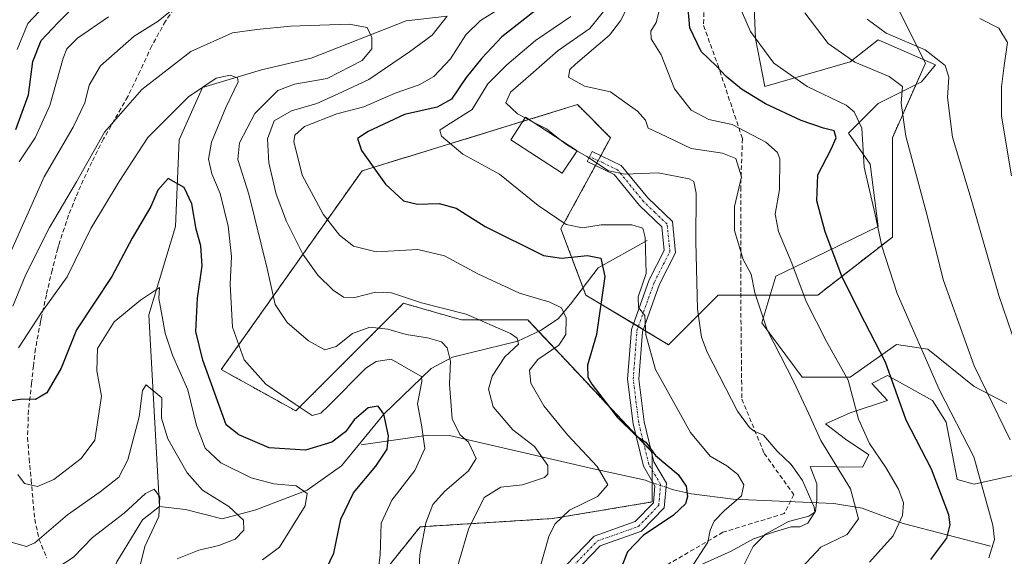
# Model space of a CAD drawing. Units: metres. Extents: x 623499 to 626926, y 4785077 to 4787453.
# Drawn here: x 623998 to 624219, y 4786925 to 4787045 of the extents above; entities that cross this region are included whole.
import ezdxf

# ---------------------------------------------------------------- set-up
doc = ezdxf.new("R2010")
doc.units = ezdxf.units.M
doc.header["$MEASUREMENT"] = 0
for name, pattern in [('TRAZO_Y_PUNTO', [1, 0.5, -0.25, 0, -0.25]), ('TRAZOS', [0.75, 0.5, -0.25]), ('TRAZOSX2', [1.5, 1, -0.5])]:
    doc.linetypes.add(name, pattern=pattern)
for name, color, linetype, lineweight in [('Arbolado forestal', 92, 'TRAZOS', 0), ('Arbolado forestal CxS', 92, 'Continuous', 0), ('Camino', 19, 'Continuous', 0), ('Camino Cxs', 19, 'Continuous', 0), ('Camino eje', 39, 'TRAZO_Y_PUNTO', 13), ('Corriente natural lineal', 142, 'Continuous', 13), ('Corriente natural lineal oculto', 19, 'TRAZO_Y_PUNTO', 13), ('Curva de nivel maestra', 36, 'Continuous', 30), ('Curva de nivel normal', 36, 'Continuous', 0), ('Edificación ligera', 1, 'Continuous', 0), ('Edificación ligera Cxs', 1, 'Continuous', 0), ('Espacio natural protegido', 2, 'Continuous', 13), ('Espacio natural protegido CxS', 2, 'Continuous', 0), ('Pastizal CxS', 92, 'Continuous', 0), ('Senda', 19, 'TRAZOSX2', 0)]:
    doc.layers.add(name, color=color, linetype=linetype, lineweight=lineweight)

# ---------------------------------------------------------------- blocks, each defined once
blk = doc.blocks.new('*U151')
at = {"layer": 'Pastizal CxS', "color": 92, "linetype": 'Continuous', "lineweight": 0}
blk.add_polyline3d([(624065.81, 4786903.4, 455.44), (624088.12, 4786931.29, 459.5), (624117.87, 4786933.15, 469.42), (624140.19, 4786936.87, 473.28), (624140.19, 4786948.03, 475.33), (624122.08, 4786967.35, 472.76), (624112.3, 4786977.78, 467.43), (624097.42, 4786977.78, 463.57), (624088.51, 4786980.33, 463.84), (624084.4, 4786981.5, 463.85), (624060.23, 4786957.33, 454.35), (624043.49, 4786966.62, 451.92), (624075.1, 4787011.25, 474.04), (624123.45, 4787026.13, 487.89), (624130.89, 4787018.69, 486.94), (624119.73, 4786998.24, 479.08), (624125.31, 4786983.36, 472.28), (624143.91, 4786972.2, 482.01), (624155.06, 4786983.36, 486.87), (624177.38, 4786983.36, 496.32), (624194.12, 4786996.38, 505.92), (624194.12, 4787018.69, 508.1), (624201.55, 4787035.43, 513.38), (624190.4, 4787057.74, 518.36)], dxfattribs=at)
blk = doc.blocks.new('*U171')
at = {"layer": 'Curva de nivel normal', "color": 36, "linetype": 'Continuous', "lineweight": 0}
blk.add_polyline3d([(624121.94, 4787045.89, 480), (624114.06, 4787040.56, 480), (624107.62, 4787035.04, 480), (624103.36, 4787030.8, 480), (624099.82, 4787025.04, 480), (624093.54, 4787021.08, 480), (624092.54, 4787020.4, 480), (624092.92, 4787019, 480), (624097.7, 4787014.97, 480), (624105.93, 4787010.53, 480), (624114.6, 4787003.45, 480), (624120.92, 4786999.19, 480), (624124.58, 4786998.44, 480), (624128.74, 4786999.11, 480), (624135.64, 4786999.1, 480), (624138.13, 4786998.34, 480), (624138.66, 4786996.24, 480), (624138.88, 4786988.16, 480), (624137.1, 4786982.93, 480), (624137.16, 4786980.56, 480), (624138.56, 4786978.75, 480), (624138.78, 4786974.42, 480), (624140.99, 4786966.65, 480), (624148.8, 4786952.48, 480), (624153.23, 4786947.14, 480), (624157.01, 4786945.02, 480), (624159.47, 4786943.07, 480), (624160.82, 4786940.72, 480), (624160.26, 4786938.25, 480), (624156.35, 4786934.9, 480), (624154.16, 4786932.57, 480), (624153.24, 4786930.56, 480), (624152.7, 4786927.87, 480), (624148.74, 4786921.74, 480)], dxfattribs=at)
blk = doc.blocks.new('*U180')
at = {"layer": 'Curva de nivel normal', "color": 36, "linetype": 'Continuous', "lineweight": 0}
blk.add_polyline3d([(624136.83, 4787052.37, 490), (624133.11, 4787044.96, 490), (624130.63, 4787041.69, 490), (624123.02, 4787035.22, 490), (624121.73, 4787034, 490), (624121.46, 4787032.28, 490), (624125, 4787030.26, 490), (624130.87, 4787028.96, 490), (624134.1, 4787026.71, 490), (624136.91, 4787024.68, 490), (624138.7, 4787022.62, 490), (624139.29, 4787020.86, 490), (624141.96, 4787019.64, 490), (624148.97, 4787016.28, 490), (624155.97, 4787015.23, 490), (624158.98, 4787014.01, 490), (624160.23, 4787009.9, 490), (624158.71, 4787003.24, 490), (624158.67, 4786997.86, 490), (624160.63, 4786991.34, 490), (624162.44, 4786988.06, 490), (624163.24, 4786983.87, 490), (624166.01, 4786975.55, 490), (624172.03, 4786963.84, 490), (624175.34, 4786956.84, 490), (624178.09, 4786950.7, 490), (624184.75, 4786939.85, 490), (624186.51, 4786933.07, 490), (624183.97, 4786929.58, 490), (624178.04, 4786926.74, 490), (624173.82, 4786922.12, 490)], dxfattribs=at)
blk = doc.blocks.new('*U208')
at = {"layer": 'Curva de nivel normal', "color": 36, "linetype": 'Continuous', "lineweight": 0}
blk.add_polyline3d([(624224.81, 4786963.36, 515), (624217.99, 4786983.25, 515), (624211.85, 4787004.91, 515), (624207.6, 4787018.81, 515), (624206.5, 4787027.7, 515), (624206.83, 4787032.29, 515), (624205.98, 4787034.88, 515), (624201.48, 4787038.44, 515), (624192.75, 4787042.17, 515), (624188.5, 4787045.28, 515)], dxfattribs=at)
blk = doc.blocks.new('*U211')
at = {"layer": 'Curva de nivel normal', "color": 36, "linetype": 'Continuous', "lineweight": 0}
blk.add_polyline3d([(624220.55, 4786950.81, 510), (624212.51, 4786967.47, 510), (624205.58, 4786986.61, 510), (624201.74, 4787002.05, 510), (624197.14, 4787019.02, 510), (624196.09, 4787026.43, 510), (624196.4, 4787030.18, 510), (624193.38, 4787032.47, 510), (624185.7, 4787035.62, 510), (624179.73, 4787039.82, 510), (624174.49, 4787046.74, 510)], dxfattribs=at)
blk = doc.blocks.new('*U217')
at = {"layer": 'Curva de nivel normal', "color": 36, "linetype": 'Continuous', "lineweight": 0}
blk.add_polyline3d([(624220.83, 4787010.15, 520), (624218.63, 4787023.54, 520), (624218.65, 4787030.15, 520), (624219.24, 4787034.94, 520), (624219.98, 4787040.07, 520), (624218.02, 4787043.32, 520), (624213.73, 4787045.43, 520)], dxfattribs=at)
blk = doc.blocks.new('*U226')
at = {"layer": 'Curva de nivel normal', "color": 36, "linetype": 'Continuous', "lineweight": 0}
blk.add_polyline3d([(624159.92, 4786920.87, 485), (624162.87, 4786926.84, 485), (624165.64, 4786929.67, 485), (624170.8, 4786932.5, 485), (624175.4, 4786933.65, 485), (624176.7, 4786934.59, 485), (624176.6, 4786935.74, 485), (624173.95, 4786941.69, 485), (624171.45, 4786945.28, 485), (624168.3, 4786948.27, 485), (624165.18, 4786951.91, 485), (624163.12, 4786952.75, 485), (624162.03, 4786953.63, 485), (624159.37, 4786957.3, 485), (624152.58, 4786970.51, 485), (624151.29, 4786973.89, 485), (624150.4, 4786980.2, 485), (624149.99, 4786995.35, 485), (624150.1, 4787006.23, 485), (624149.54, 4787008.82, 485), (624148.49, 4787009.43, 485), (624141.59, 4787010.8, 485), (624134.1, 4787010.49, 485), (624130.39, 4787011.27, 485), (624125.54, 4787014.45, 485), (624123.3433, 4787015.7297, 485)], dxfattribs=at)
blk = doc.blocks.new('*U254')
at = {"layer": 'Curva de nivel maestra', "color": 36, "linetype": 'Continuous', "lineweight": 30}
blk.add_polyline3d([(624202.78, 4786923.93, 500), (624206.36, 4786928.77, 500), (624207.13, 4786931.74, 500), (624206.78, 4786933.95, 500), (624202.9, 4786944.24, 500), (624197.24, 4786955.24, 500), (624192.62, 4786968.24, 500), (624186.72, 4786979.58, 500), (624182.8, 4786987.62, 500), (624179.06, 4786997.58, 500), (624177.15, 4787004.51, 500), (624177.38, 4787010.38, 500), (624180.36, 4787016.09, 500), (624181.53, 4787018.63, 500), (624181.08, 4787020.23, 500), (624178.64, 4787020.84, 500), (624173.64, 4787022.57, 500), (624165.68, 4787026.27, 500), (624160.25, 4787029.6, 500), (624156.8, 4787032.45, 500), (624154.55, 4787034.87, 500), (624151.18, 4787038.04, 500), (624148.64, 4787043.37, 500), (624148.14, 4787049.39, 500)], dxfattribs=at)
blk = doc.blocks.new('*U270')
at = {"layer": 'Curva de nivel maestra', "color": 36, "linetype": 'Continuous', "lineweight": 30}
for points in [[(623997.38, 4787020.54, 475), (624000.2, 4787028.34, 475), (624001.18, 4787035.79, 475), (624003.11, 4787040.55, 475), (624006.88, 4787044.56, 475), (624012.62, 4787050.39, 475)], [(624115.09, 4787048.09, 475), (624106.46, 4787041.36, 475), (624102, 4787036.56, 475), (624098.47, 4787032.21, 475), (624095.21, 4787027.32, 475), (624091.97, 4787025.52, 475), (624084.64, 4787023.9, 475), (624076.46, 4787020.09, 475), (624074.06, 4787018.48, 475), (624074.95, 4787015.79, 475), (624080.36, 4787008.23, 475), (624084.37, 4787004.54, 475), (624087.57, 4787003.76, 475), (624092.44, 4787003.92, 475), (624096.19, 4787002.9, 475), (624102.72, 4786998.71, 475), (624115.79, 4786992.24, 475), (624119.84, 4786991.66, 475), (624125.67, 4786992.27, 475), (624128.7, 4786991.63, 475), (624129.62, 4786987.55, 475), (624127.72, 4786974.51, 475), (624125.73, 4786967.57, 475), (624125.77, 4786964.9, 475), (624126.69, 4786963.31, 475), (624132.39, 4786955.94, 475), (624136.64, 4786951.72, 475), (624138.8, 4786950.34, 475), (624140.99, 4786947.28, 475), (624146.05, 4786943.07, 475), (624147.88, 4786940.45, 475), (624148.14, 4786938.08, 475), (624147.72, 4786936.45, 475), (624145, 4786933.94, 475), (624138.17, 4786929.37, 475), (624134.67, 4786925.71, 475), (624132.41, 4786919.99, 475)]]:
    blk.add_polyline3d(points, dxfattribs=at)

msp = doc.modelspace()

# ---------------------------------------------------------------- linework, layer by layer
at = {"layer": 'Arbolado forestal', "color": 92, "linetype": 'TRAZOS', "lineweight": 0}
msp.add_polyline3d([(624190.4, 4787057.74, 518.36), (624201.55, 4787035.43, 513.38), (624194.12, 4787018.69, 508.1), (624194.12, 4786996.38, 505.92), (624177.38, 4786983.36, 496.32), (624160.09, 4786983.36, 488.82), (624155.06, 4786983.36, 486.87), (624143.91, 4786972.2, 482.01), (624138.21, 4786975.62, 479.89), (624137.12, 4786976.28, 479.49), (624136.02, 4786976.93, 479.1), (624125.31, 4786983.36, 472.28), (624124.7, 4786985, 472.37), (624119.73, 4786998.24, 479.08), (624127.49, 4787012.45, 484.75), (624128.08, 4787013.55, 484.89), (624128.68, 4787014.65, 485.32), (624130.89, 4787018.69, 486.94), (624123.45, 4787026.13, 487.89), (624112.57, 4787022.78, 484.83), (624111.23, 4787022.37, 484.5), (624075.1, 4787011.25, 474.04), (624043.49, 4786966.62, 451.92), (624060.23, 4786957.33, 454.35), (624084.4, 4786981.5, 463.85), (624088.51, 4786980.33, 463.84), (624097.42, 4786977.78, 463.57), (624112.29, 4786977.78, 467.43), (624114.74, 4786975.18, 467.57), (624122.08, 4786967.35, 472.76), (624136.58, 4786951.88, 474.93), (624138.31, 4786950.03, 475.25), (624140.05, 4786948.18, 475.35), (624140.19, 4786948.03, 475.33), (624140.19, 4786947.6, 475.15), (624140.19, 4786944.11, 473.67), (624140.19, 4786941.63, 473.3), (624140.19, 4786941.22, 473.27), (624140.19, 4786936.87, 473.28), (624117.87, 4786933.15, 469.42), (624088.12, 4786931.29, 459.5), (624065.81, 4786903.4, 455.44)], dxfattribs=at)
at = {"layer": 'Arbolado forestal CxS', "color": 92, "linetype": 'Continuous', "lineweight": 0}
msp.add_polyline3d([(624190.4, 4787057.74, 518.36), (624201.55, 4787035.43, 513.38), (624194.12, 4787018.69, 508.1), (624194.12, 4786996.38, 505.92), (624177.38, 4786983.36, 496.32), (624155.06, 4786983.36, 486.87), (624143.91, 4786972.2, 482.01), (624125.31, 4786983.36, 472.28), (624119.73, 4786998.24, 479.08), (624130.89, 4787018.69, 486.94), (624123.45, 4787026.13, 487.89), (624075.1, 4787011.25, 474.04), (624043.49, 4786966.62, 451.92), (624060.23, 4786957.33, 454.35), (624084.4, 4786981.5, 463.85), (624088.51, 4786980.33, 463.84), (624097.42, 4786977.78, 463.57), (624112.3, 4786977.78, 467.43), (624122.08, 4786967.35, 472.76), (624140.19, 4786948.03, 475.33), (624140.19, 4786936.87, 473.28), (624117.87, 4786933.15, 469.42), (624088.12, 4786931.29, 459.5), (624065.81, 4786903.4, 455.44)], dxfattribs=at)
at = {"layer": 'Camino', "color": 19, "linetype": 'Continuous', "lineweight": 0}
msp.add_polyline3d([(624120.95, 4786922.69, 471.09), (624127.19, 4786929.18, 472.33), (624136.43, 4786932.46, 473.72), (624140.49, 4786936.68, 473.36), (624140.84, 4786940.51, 473.41), (624138.27, 4786944.92, 473.42), (624135.96, 4786954.43, 475.17), (624134.71, 4786964.43, 476.96), (624135.55, 4786975.61, 478.74), (624139.56, 4786986.78, 480.12), (624142.92, 4786993.32, 481.8), (624142.37, 4786998.69, 481.76), (624137.37, 4787003.49, 482.96), (624131.67, 4787010.46, 484.8), (624125.66, 4787013.32, 484.66), (624126.73, 4787015.58, 485.43), (624133.25, 4787012.47, 485.24), (624139.21, 4787005.19, 483.21), (624144.76, 4786999.85, 482.32), (624145.48, 4786992.83, 482.64), (624141.86, 4786985.78, 481.22), (624138.02, 4786975.08, 479.75), (624137.22, 4786964.49, 477.53), (624138.42, 4786954.88, 476.22), (624140.61, 4786945.86, 474.54), (624143.4, 4786941.07, 473.87), (624142.9, 4786935.58, 473.87), (624137.83, 4786930.3, 474.53), (624128.58, 4786927.02, 472.69), (624122.65, 4786920.85, 471.52)], dxfattribs=at)
at = {"layer": 'Camino Cxs', "color": 19, "linetype": 'Continuous', "lineweight": 0}
msp.add_polyline3d([(624120.95, 4786922.69, 471.09), (624127.19, 4786929.18, 472.33), (624136.43, 4786932.46, 473.72), (624140.49, 4786936.68, 473.36), (624140.84, 4786940.51, 473.41), (624138.27, 4786944.92, 473.42), (624135.96, 4786954.43, 475.17), (624134.71, 4786964.43, 476.96), (624135.55, 4786975.61, 478.74), (624139.56, 4786986.78, 480.12), (624142.92, 4786993.32, 481.8), (624142.37, 4786998.69, 481.76), (624137.37, 4787003.49, 482.96), (624131.67, 4787010.46, 484.8), (624125.66, 4787013.32, 484.66), (624126.73, 4787015.58, 485.43), (624133.25, 4787012.47, 485.24), (624139.21, 4787005.19, 483.21), (624144.76, 4786999.85, 482.32), (624145.48, 4786992.83, 482.64), (624141.86, 4786985.78, 481.22), (624138.02, 4786975.08, 479.75), (624137.22, 4786964.49, 477.53), (624138.42, 4786954.88, 476.22), (624140.61, 4786945.86, 474.54), (624143.4, 4786941.07, 473.87), (624142.9, 4786935.58, 473.87), (624137.83, 4786930.3, 474.53), (624128.58, 4786927.02, 472.69), (624122.65, 4786920.85, 471.52)], dxfattribs=at)
at = {"layer": 'Camino eje', "color": 39, "linetype": 'TRAZO_Y_PUNTO', "lineweight": 13}
msp.add_polyline3d([(624121.8, 4786921.77, 471.27), (624127.89, 4786928.1, 472.5), (624137.13, 4786931.38, 474.09), (624139.16, 4786933.49, 473.6), (624141.7, 4786936.13, 473.61), (624142.12, 4786940.79, 473.69), (624139.44, 4786945.39, 473.98), (624137.19, 4786954.66, 475.64), (624135.97, 4786964.46, 477.11), (624136.37, 4786969.76, 478.26), (624136.79, 4786975.35, 479.23), (624140.71, 4786986.28, 480.72), (624144.2, 4786993.08, 482.22), (624143.57, 4786999.27, 482.04), (624140.79, 4787001.94, 482.08), (624138.29, 4787004.34, 483.08), (624135.44, 4787007.83, 484.34), (624132.46, 4787011.47, 485), (624129.2, 4787013.02, 484.94), (624126.2, 4787014.45, 485)], dxfattribs=at)
at = {"layer": 'Corriente natural lineal', "color": 142, "linetype": 'Continuous', "lineweight": 13}
for points in [[(624094.2, 4787046, 465.26), (624085.01, 4787044.97, 463.11), (624063.68, 4787036.53, 457.71), (624052.5, 4787033.93, 456.32), (624039.26, 4787029.98, 454.9), (624034.09, 4787018.22, 451.97), (624033.21, 4786998.75, 447.49), (624027.27, 4786978.87, 443.87), (624028.96, 4786947.83, 438.67), (624029.62, 4786935.84, 435.05)], [(624139.13, 4786995.59, 479.96), (624128.11, 4786989.45, 474.56), (624121.87, 4786981.31, 470.86), (624119.09, 4786978, 469.47), (624115.12, 4786975.36, 467.75), (624110.08, 4786973.02, 465.45), (624099.65, 4786970.46, 462.27), (624095.41, 4786969.4, 460.1), (624090.58, 4786966.83, 456.71), (624079.98, 4786956.58, 450.17), (624070.5, 4786944.98, 447.54), (624062.79, 4786939.52, 445.17), (624051.29, 4786935.08, 441.78), (624043.7, 4786933.07, 438.51), (624035.44, 4786935.17, 436.62), (624029.62, 4786935.84, 435.05)], [(624140.48, 4786941.12, 473.35), (624139.56, 4786941.43, 473.1), (624138.71, 4786941.75, 472.87), (624127.05, 4786944.3, 469.06), (624094.73, 4786951.81, 458.96), (624089.95, 4786951.87, 455.83), (624074.87, 4786949.71, 448.26)], [(624216.12, 4786926.96, 504.27), (624196.55, 4786932.03, 494.93), (624187.37, 4786935.51, 489.95), (624180.98, 4786936.55, 486.73), (624158.36, 4786937.48, 479.13), (624149.01, 4786938.7, 475.07), (624144.98, 4786939.63, 473.89), (624143.32, 4786940.18, 473.78)], [(624029.62, 4786935.84, 435.05), (624025.83, 4786932.86, 434), (624020.1, 4786923.4, 432.21), (624018.34, 4786919.26, 431.68), (624016.28, 4786916.33, 430.85), (624011.71, 4786911.62, 430.4), (624008.19, 4786908.66, 429.21), (624000.8, 4786905.69, 427.58), (623999.64, 4786904.55, 426.99), (623996.43, 4786899.29, 424.7), (623994.76, 4786897.29, 424.48), (623992.68, 4786895.75, 423.66), (623987.79, 4786893.36, 421.27), (623983.61, 4786889.7, 420.92), (623980.36, 4786886.33, 420.26), (623978.18, 4786883.43, 419.62), (623975.83, 4786876.66, 417.9), (623971.33, 4786872.07, 416.45), (623969.52, 4786871.27, 416.26), (623962.9, 4786869.83, 415.17), (623959.7, 4786870.28, 414.69)]]:
    msp.add_polyline3d(points, dxfattribs=at)
at = {"layer": 'Corriente natural lineal oculto', "color": 19, "linetype": 'TRAZO_Y_PUNTO', "lineweight": 13}
msp.add_polyline3d([(624143.32, 4786940.18, 473.78), (624140.48, 4786941.12, 473.35)], dxfattribs=at)
at = {"layer": 'Curva de nivel maestra', "color": 36, "linetype": 'Continuous', "lineweight": 30}
msp.add_polyline3d([(624066.21, 4786920.03, 450), (624068.77, 4786925.39, 450), (624070.36, 4786933.04, 450), (624073.19, 4786938.93, 450), (624078.22, 4786944.92, 450), (624080.71, 4786948.71, 450), (624081.07, 4786951.74, 450), (624079.98, 4786956.58, 450), (624078.75, 4786958.39, 450), (624076.49, 4786958, 450), (624073.36, 4786955.31, 450), (624071.35, 4786952.62, 450), (624068.34, 4786950.28, 450), (624062.38, 4786948.52, 450), (624054.24, 4786949.05, 450), (624047.43, 4786951.96, 450), (624044.61, 4786954.21, 450), (624039.35, 4786968.7, 450), (624037.78, 4786975.19, 450), (624038.17, 4786982.64, 450), (624039.23, 4786989.9, 450), (624038.94, 4786994.38, 450), (624037.88, 4786998.12, 450), (624036.89, 4787003.84, 450), (624035.21, 4787007.47, 450), (624031.61, 4787009.54, 450), (624029.29, 4787006.92, 450), (624027.73, 4787003.24, 450), (624023.47, 4786996.15, 450), (624018.94, 4786987.48, 450), (624011.02, 4786975.57, 450), (624007.59, 4786966.9, 450), (624004.33, 4786961.41, 450), (624001.83, 4786959.89, 450), (623998.82, 4786960, 450), (623994.07, 4786959.23, 450)], dxfattribs=at)
at = {"layer": 'Curva de nivel normal', "color": 36, "linetype": 'Continuous', "lineweight": 0}
for points in [[(623997.68, 4787038.51, 480), (624000.08, 4787044.33, 480), (624006.4, 4787051.06, 480), (624012.28, 4787059.29, 480), (624019.36, 4787069.89, 480), (624020.73, 4787073.01, 480), (624021.56, 4787078.11, 480), (624019.7, 4787083.63, 480), (624011.36, 4787089.06, 480), (623992.98, 4787096.56, 480)], [(623995.27, 4786990.86, 465), (624003.74, 4787009.92, 465), (624010.24, 4787021.05, 465), (624012.87, 4787026.52, 465), (624013.82, 4787030.48, 465), (624016.43, 4787034.83, 465), (624023.98, 4787041.49, 465), (624029.31, 4787044.89, 465), (624034.98, 4787049.4, 465)], [(624113.64, 4786917.22, 470), (624117.05, 4786929.1, 470), (624118.35, 4786931.87, 470), (624121.64, 4786935.03, 470), (624127.96, 4786938.12, 470), (624130.25, 4786940.76, 470), (624127.9, 4786944.81, 470), (624121.18, 4786951.92, 470), (624115.9, 4786958.44, 470), (624113.01, 4786963.59, 470), (624112.69, 4786966.49, 470), (624114.59, 4786968.9, 470), (624119.27, 4786972.13, 470), (624120.87, 4786974.51, 470), (624120.89, 4786978.22, 470), (624119.85, 4786980.45, 470), (624117.24, 4786981.77, 470), (624110.43, 4786983.74, 470), (624101.05, 4786988.08, 470), (624093.62, 4786992.14, 470), (624087.65, 4786993.58, 470), (624078.3, 4786993.08, 470), (624073.16, 4786994.35, 470), (624070.03, 4786996.83, 470), (624066.41, 4787001.49, 470), (624061.65, 4787010.25, 470), (624059.82, 4787017.83, 470), (624060.04, 4787019.28, 470), (624062.21, 4787021.24, 470), (624069.41, 4787024.03, 470), (624075.5, 4787025.59, 470), (624082.54, 4787028.71, 470), (624087.94, 4787030.58, 470), (624091.21, 4787032.46, 470), (624094.93, 4787036.38, 470), (624098.4, 4787041.79, 470), (624101.68, 4787045.02, 470), (624107.74, 4787048.75, 470)], [(624130.53, 4787048.64, 485), (624126.22, 4787043.19, 485), (624119.1, 4787038.3, 485), (624113.02, 4787032.89, 485), (624108.42, 4787028.89, 485), (624107.38, 4787026.51, 485), (624110, 4787024.06, 485), (624111.74, 4787023.15, 485)], [(624141.89, 4787047.52, 495), (624141.1, 4787044.56, 495), (624139.9, 4787042.65, 495), (624140, 4787040.93, 495), (624142.24, 4787037.34, 495), (624145.26, 4787029.64, 495), (624148.98, 4787024.9, 495), (624152.92, 4787022.8, 495), (624158.14, 4787021.64, 495), (624165.75, 4787017.7, 495), (624168.37, 4787015.4, 495), (624168.88, 4787013.92, 495), (624168.78, 4787007.04, 495), (624167.8, 4787001.55, 495), (624168.56, 4786997.65, 495), (624171.57, 4786990.48, 495), (624174.76, 4786981.89, 495), (624179.34, 4786972.94, 495), (624184.2, 4786964.22, 495), (624186.55, 4786955.5, 495), (624188.98, 4786950, 495), (624192.67, 4786944.6, 495), (624195.48, 4786939.78, 495), (624196.62, 4786936.66, 495), (624196.4, 4786933.8, 495), (624194.29, 4786929.26, 495), (624189.02, 4786923.34, 495)], [(624159.96, 4787047.88, 505), (624162.31, 4787042.57, 505), (624167.5, 4787035.42, 505), (624175.04, 4787030.22, 505), (624183.73, 4787026, 505), (624185.58, 4787024.52, 505), (624187.31, 4787020.82, 505), (624187.82, 4787012.04, 505), (624190.29, 4787001.46, 505), (624191.75, 4786994.31, 505), (624195.22, 4786983.72, 505), (624204.69, 4786961.96, 505), (624212.38, 4786946.98, 505), (624216.7, 4786931.68, 505), (624217.03, 4786928.41, 505), (624215.81, 4786924.36, 505)], [(624087.75, 4786919.24, 460), (624088.06, 4786924.98, 460), (624089.4, 4786932.21, 460), (624090.97, 4786936.31, 460), (624093.59, 4786939.24, 460), (624098.99, 4786943.89, 460), (624100.71, 4786946.62, 460), (624098.97, 4786950.33, 460), (624097.06, 4786952.01, 460), (624095.34, 4786955.57, 460), (624094.74, 4786963.33, 460), (624094.93, 4786968.53, 460), (624094.24, 4786971.51, 460), (624092.91, 4786972.84, 460), (624089.8, 4786973.74, 460), (624084.98, 4786974.46, 460), (624080.9, 4786975.69, 460), (624076.87, 4786976.11, 460), (624072.94, 4786974.7, 460), (624069.3, 4786971.76, 460), (624066.72, 4786971.01, 460), (624063.11, 4786973.04, 460), (624058.3, 4786977.15, 460), (624055.58, 4786981.24, 460), (624053.84, 4786989.32, 460), (624049.68, 4787006, 460), (624047.23, 4787013.82, 460), (624047.56, 4787017.54, 460), (624051, 4787024.16, 460), (624056.23, 4787029.3, 460), (624059.97, 4787030.74, 460), (624067.24, 4787032.01, 460), (624075.14, 4787036, 460), (624077.32, 4787038.66, 460), (624077.31, 4787041.16, 460), (624076.23, 4787043.45, 460), (624072.18, 4787044.17, 460), (624059.02, 4787043.78, 460), (624051.5, 4787043.03, 460), (624046.02, 4787042.27, 460), (624036.64, 4787038.09, 460), (624025.65, 4787029.54, 460), (624017.31, 4787019.94, 460), (624010.98, 4787008.77, 460), (624004.98, 4786998.49, 460), (623999.67, 4786987.97, 460), (623996.74, 4786980.83, 460)], [(624018.22, 4787045.85, 470), (624011.27, 4787041.05, 470), (624008.85, 4787038.65, 470), (624008.02, 4787036.56, 470), (624004.99, 4787025.9, 470), (624001.74, 4787018.65, 470), (623998.16, 4787013.24, 470)], [(624094.2, 4787046, 465), (624090.86, 4787041.69, 465), (624085.72, 4787037.95, 465), (624076.62, 4787031.76, 465), (624070.72, 4787028.96, 465), (624064.97, 4787026.35, 465), (624059.3, 4787024.69, 465), (624055.4, 4787022.48, 465), (624053.86, 4787018.45, 465), (624054.2, 4787013.04, 465), (624055.84, 4787005.99, 465), (624058.11, 4786999.9, 465), (624061.82, 4786992.5, 465), (624065.15, 4786987.79, 465), (624068.64, 4786984.43, 465), (624070.95, 4786982.9, 465), (624073.51, 4786982.81, 465), (624078.14, 4786984.02, 465), (624081.74, 4786983.84, 465), (624088.41, 4786981.63, 465), (624098.47, 4786979.07, 465), (624108.41, 4786974.68, 465), (624109.95, 4786973.69, 465), (624110.21, 4786972.35, 465), (624107.13, 4786969.45, 465), (624104.32, 4786965.12, 465), (624103.48, 4786962.24, 465), (624104.56, 4786958.24, 465), (624108.91, 4786953.09, 465), (624113.77, 4786949.31, 465), (624116.8, 4786945.05, 465), (624116.83, 4786943.12, 465), (624116.05, 4786942.39, 465), (624111.14, 4786940.73, 465), (624106.23, 4786940.2, 465), (624102.54, 4786937.9, 465), (624098.97, 4786930.76, 465), (624094.92, 4786916.99, 465)], [(623998, 4786971.52, 455), (624003.16, 4786979.43, 455), (624008.88, 4786987.45, 455), (624014.19, 4786998.31, 455), (624020.62, 4787008.88, 455), (624027.04, 4787018.72, 455), (624036.16, 4787027.86, 455), (624042.37, 4787032.1, 455), (624045.48, 4787032.75, 455), (624047.11, 4787032.12, 455), (624047.32, 4787031.24, 455), (624044.51, 4787025.47, 455), (624041.31, 4787017.72, 455), (624040.6, 4787013.89, 455), (624041.35, 4787010.6, 455), (624043.28, 4787006.15, 455), (624045.08, 4786998.81, 455), (624045.81, 4786992.02, 455), (624045.53, 4786985.8, 455), (624046.05, 4786976.1, 455), (624048.61, 4786968.8, 455), (624053.51, 4786963.36, 455), (624060.12, 4786958.87, 455), (624063.88, 4786956.3, 455), (624065.86, 4786956.85, 455), (624067.58, 4786958.47, 455), (624075.96, 4786966.91, 455), (624078.26, 4786968.44, 455), (624081.64, 4786968.96, 455), (624086.54, 4786966.14, 455), (624088.43, 4786965.02, 455), (624088.54, 4786963.97, 455), (624087.56, 4786958.92, 455), (624088.42, 4786954.23, 455), (624089.16, 4786948.9, 455), (624086.94, 4786943.91, 455), (624081.77, 4786937.3, 455), (624079.38, 4786932.09, 455), (624079.18, 4786924.95, 455), (624078.4, 4786919.24, 455)], [(624111.74, 4787023.15, 485), (624113.09, 4787022.44, 485)], [(624113.09, 4787022.44, 485), (624116.49, 4787020.66, 485), (624119.89, 4787018, 485)], [(624119.89, 4787018, 485), (624121.18, 4787016.99, 485), (624123.34, 4787015.73, 485)], [(624052.72, 4786923.86, 445), (624056.55, 4786926.76, 445), (624062.34, 4786936, 445), (624062.78, 4786938.76, 445), (624060.34, 4786940.52, 445), (624055.3, 4786940.95, 445), (624050.2, 4786942.26, 445), (624043.37, 4786945.68, 445), (624039.91, 4786948.94, 445), (624037.93, 4786954.05, 445), (624035.99, 4786962.07, 445), (624032.58, 4786969.83, 445), (624030.89, 4786974.77, 445), (624030.11, 4786979.37, 445), (624029.46, 4786982.59, 445), (624029.64, 4786985.01, 445), (624025.39, 4786982.21, 445), (624019.5, 4786977.3, 445), (624015.71, 4786971.38, 445), (624015.6, 4786966.32, 445), (624016.61, 4786960.67, 445), (624015.12, 4786950.74, 445), (624012.07, 4786946.62, 445), (624005.89, 4786941.93, 445), (624002.28, 4786940.35, 445), (623999.33, 4786941, 445), (623997.86, 4786943.07, 445)], [(623996.31, 4786927.81, 440), (623999.82, 4786926.9, 440), (624001.65, 4786927.73, 440), (624008.98, 4786934.02, 440), (624016.31, 4786939.13, 440), (624020.51, 4786942.43, 440), (624022.54, 4786946.36, 440), (624025.04, 4786955.98, 440), (624025.86, 4786961.89, 440), (624026.68, 4786963.18, 440), (624030.14, 4786960.27, 440), (624030.07, 4786955.66, 440), (624031.49, 4786951.08, 440), (624035.85, 4786943.44, 440), (624039.29, 4786939.54, 440), (624045.22, 4786935.82, 440), (624048.5, 4786932.79, 440), (624048.56, 4786930.56, 440), (624046.62, 4786928.55, 440), (624042.93, 4786927.08, 440), (624038.46, 4786926.02, 440), (624033.6, 4786924.12, 440)], [(623995.31, 4786920.66, 435), (623999.65, 4786919.82, 435), (624004.97, 4786920.99, 435), (624010.37, 4786924.5, 435), (624014.62, 4786928.89, 435), (624021.72, 4786934.39, 435), (624026.47, 4786938.78, 435), (624028.46, 4786939.73, 435), (624029.73, 4786938.05, 435), (624029.52, 4786933.63, 435), (624026.31, 4786926.9, 435), (624024.42, 4786919.01, 435), (624021.89, 4786913.56, 435), (624017.47, 4786907.39, 435), (624014.83, 4786902.5, 435), (624014.41, 4786898.66, 435), (624015.06, 4786892.1, 435), (624014.37, 4786888.5, 435), (624011.31, 4786883.09, 435), (624008.61, 4786876.34, 435), (624005.09, 4786868.49, 435), (624002.63, 4786861.04, 435), (623999.9, 4786856.87, 435), (623993.4, 4786851.58, 435)]]:
    msp.add_polyline3d(points, dxfattribs=at)
at = {"layer": 'Edificación ligera', "color": 1, "linetype": 'Continuous', "lineweight": 0}
msp.add_polyline3d([(624123.35, 4787015.74, 487.99), (624120.05, 4787010.71, 490.33), (624108.53, 4787018.23, 484.03), (624111.82, 4787023.27, 486.79), (624123.35, 4787015.74, 487.99)], dxfattribs=at)
at = {"layer": 'Edificación ligera Cxs', "color": 1, "linetype": 'Continuous', "lineweight": 0}
msp.add_polyline3d([(624123.35, 4787015.74, 487.99), (624120.05, 4787010.71, 490.33), (624108.53, 4787018.23, 484.03), (624111.82, 4787023.27, 486.79), (624123.35, 4787015.74, 487.99)], close=True, dxfattribs=at)
at = {"layer": 'Espacio natural protegido', "color": 2, "linetype": 'Continuous', "lineweight": 13}
for points in [[(624219.8, 4786958.99, 511.24), (624212.49, 4786962.82, 509.1), (624202.05, 4786971.2, 505.22), (624195.09, 4786972.25, 501.88), (624184.66, 4786964.92, 494.95), (624173.87, 4786964.92, 490.68), (624164.82, 4786977.13, 489.68), (624167.95, 4786987.6, 492.34), (624176.65, 4786991.79, 497.49), (624190.92, 4786998.77, 504.89), (624189.18, 4787012.73, 505.71), (624184.31, 4787019.71, 502.29), (624190.92, 4787026.34, 506.94), (624200.66, 4787031.23, 512.34), (624203.79, 4787035.06, 514.03), (624190.92, 4787040.65, 513.75), (624184.65, 4787035.76, 509.74), (624165.52, 4787030.18, 501.93), (624163.43, 4787041, 505.08), (624163.08, 4787047.98, 506.08)], [(624219.8, 4786958.99, 511.24), (624212.49, 4786962.82, 509.1), (624202.05, 4786971.2, 505.22), (624195.09, 4786972.25, 501.88), (624184.66, 4786964.92, 494.95), (624173.87, 4786964.92, 490.68), (624164.82, 4786977.13, 489.68), (624167.95, 4786987.6, 492.34), (624176.65, 4786991.79, 497.49), (624190.92, 4786998.77, 504.89), (624189.18, 4787012.73, 505.71), (624184.31, 4787019.71, 502.29), (624190.92, 4787026.34, 506.94), (624200.66, 4787031.23, 512.34), (624203.79, 4787035.06, 514.03), (624190.92, 4787040.65, 513.75), (624184.65, 4787035.76, 509.74), (624165.52, 4787030.18, 501.93), (624163.43, 4787041, 505.08), (624163.08, 4787047.98, 506.08)], [(624148.99, 4786921.77, 479.58), (624157.94, 4786925.85, 482.65), (624162.98, 4786928.6, 484.3), (624167.66, 4786930.2, 484.96), (624171.45, 4786931.28, 485.42), (624173.36, 4786931.31, 485.7), (624175.12, 4786932.1, 485.44), (624176.86, 4786934.8, 484.9), (624177.2, 4786937.35, 485.31), (624177.15, 4786940.95, 486), (624175.67, 4786944.83, 486.37), (624187.44, 4786944.68, 492.28), (624188.83, 4786947.47, 493.8), (624183.61, 4786950.96, 492.34), (624179.09, 4786954.45, 491.08), (624184.66, 4786956.89, 494), (624193.01, 4786959.68, 498.5), (624189.53, 4786963.52, 497.06), (624193.01, 4786965.27, 499.15), (624203.1, 4786959.68, 503.82), (624206.23, 4786954.8, 503.62), (624208.66, 4786941.89, 502.02), (624212.49, 4786940.84, 503.75), (624221.54, 4786942.93, 508.69)], [(624148.99, 4786921.77, 479.58), (624157.94, 4786925.85, 482.65), (624162.98, 4786928.6, 484.3), (624167.66, 4786930.2, 484.96), (624171.45, 4786931.28, 485.42), (624173.36, 4786931.31, 485.7), (624175.12, 4786932.1, 485.44), (624176.86, 4786934.8, 484.9), (624177.2, 4786937.35, 485.31), (624177.15, 4786940.95, 486), (624175.67, 4786944.83, 486.37), (624187.44, 4786944.68, 492.28), (624188.83, 4786947.47, 493.8), (624183.61, 4786950.96, 492.34), (624179.09, 4786954.45, 491.08), (624184.66, 4786956.89, 494), (624193.01, 4786959.68, 498.5), (624189.53, 4786963.52, 497.06), (624193.01, 4786965.27, 499.15), (624203.1, 4786959.68, 503.82), (624206.23, 4786954.8, 503.62), (624208.66, 4786941.89, 502.02), (624212.49, 4786940.84, 503.75), (624221.54, 4786942.93, 508.69)]]:
    msp.add_polyline3d(points, dxfattribs=at)
at = {"layer": 'Espacio natural protegido CxS', "color": 2, "linetype": 'Continuous', "lineweight": 0}
for points in [[(624219.8, 4786958.99, 511.24), (624212.49, 4786962.82, 509.1), (624202.05, 4786971.2, 505.22), (624195.09, 4786972.25, 501.88), (624184.66, 4786964.92, 494.95), (624173.87, 4786964.92, 490.68), (624164.82, 4786977.13, 489.68), (624167.95, 4786987.6, 492.34), (624176.65, 4786991.79, 497.49), (624190.92, 4786998.77, 504.89), (624189.18, 4787012.73, 505.71), (624184.31, 4787019.71, 502.29), (624190.92, 4787026.34, 506.94), (624200.66, 4787031.23, 512.34), (624203.79, 4787035.06, 514.03), (624190.92, 4787040.65, 513.75), (624184.65, 4787035.76, 509.74), (624165.52, 4787030.18, 501.93), (624163.43, 4787041, 505.08), (624163.08, 4787047.98, 506.08)], [(624219.8, 4786958.99, 511.24), (624212.49, 4786962.82, 509.1), (624202.05, 4786971.2, 505.22), (624195.09, 4786972.25, 501.88), (624184.66, 4786964.92, 494.95), (624173.87, 4786964.92, 490.68), (624164.82, 4786977.13, 489.68), (624167.95, 4786987.6, 492.34), (624176.65, 4786991.79, 497.49), (624190.92, 4786998.77, 504.89), (624189.18, 4787012.73, 505.71), (624184.31, 4787019.71, 502.29), (624190.92, 4787026.34, 506.94), (624200.66, 4787031.23, 512.34), (624203.79, 4787035.06, 514.03), (624190.92, 4787040.65, 513.75), (624184.65, 4787035.76, 509.74), (624165.52, 4787030.18, 501.93), (624163.43, 4787041, 505.08), (624163.08, 4787047.98, 506.08)], [(624219.8, 4786958.98, 511.24), (624212.49, 4786962.82, 509.1), (624202.05, 4786971.2, 505.22), (624195.09, 4786972.25, 501.88), (624184.66, 4786964.92, 494.95), (624173.87, 4786964.92, 490.68), (624164.82, 4786977.13, 489.68), (624167.95, 4786987.6, 492.34), (624176.65, 4786991.79, 497.49), (624190.92, 4786998.77, 504.89), (624189.18, 4787012.73, 505.71), (624184.31, 4787019.71, 502.29), (624190.92, 4787026.34, 506.94), (624200.66, 4787031.23, 512.34), (624203.79, 4787035.06, 514.03), (624190.92, 4787040.65, 513.75), (624184.65, 4787035.76, 509.74), (624165.52, 4787030.18, 501.93), (624163.43, 4787041, 505.08), (624163.08, 4787047.98, 506.08)], [(624219.8, 4786958.98, 511.24), (624212.49, 4786962.82, 509.1), (624202.05, 4786971.2, 505.22), (624195.09, 4786972.25, 501.88), (624184.66, 4786964.92, 494.95), (624173.87, 4786964.92, 490.68), (624164.82, 4786977.13, 489.68), (624167.95, 4786987.6, 492.34), (624176.65, 4786991.79, 497.49), (624190.92, 4786998.77, 504.89), (624189.18, 4787012.73, 505.71), (624184.31, 4787019.71, 502.29), (624190.92, 4787026.34, 506.94), (624200.66, 4787031.23, 512.34), (624203.79, 4787035.06, 514.03), (624190.92, 4787040.65, 513.75), (624184.65, 4787035.76, 509.74), (624165.52, 4787030.18, 501.93), (624163.43, 4787041, 505.08), (624163.08, 4787047.98, 506.08)], [(624148.99, 4786921.77, 479.58), (624157.94, 4786925.85, 482.65), (624162.98, 4786928.6, 484.3), (624167.66, 4786930.2, 484.96), (624171.45, 4786931.28, 485.42), (624173.36, 4786931.31, 485.7), (624175.12, 4786932.1, 485.44), (624176.86, 4786934.8, 484.9), (624177.2, 4786937.35, 485.31), (624177.15, 4786940.95, 486), (624175.67, 4786944.83, 486.37), (624187.44, 4786944.68, 492.28), (624188.83, 4786947.47, 493.8), (624183.61, 4786950.96, 492.34), (624179.09, 4786954.45, 491.08), (624184.66, 4786956.89, 494), (624193.01, 4786959.68, 498.5), (624189.53, 4786963.52, 497.06), (624193.01, 4786965.27, 499.15), (624203.1, 4786959.68, 503.82), (624206.23, 4786954.8, 503.62), (624208.66, 4786941.89, 502.02), (624212.49, 4786940.84, 503.75), (624221.54, 4786942.93, 508.69)], [(624148.99, 4786921.77, 479.58), (624157.94, 4786925.85, 482.65), (624162.98, 4786928.6, 484.3), (624167.66, 4786930.2, 484.96), (624171.45, 4786931.28, 485.42), (624173.36, 4786931.31, 485.7), (624175.12, 4786932.1, 485.44), (624176.86, 4786934.8, 484.9), (624177.2, 4786937.35, 485.31), (624177.15, 4786940.95, 486), (624175.67, 4786944.83, 486.37), (624187.44, 4786944.68, 492.28), (624188.83, 4786947.47, 493.8), (624183.61, 4786950.96, 492.34), (624179.09, 4786954.45, 491.08), (624184.66, 4786956.89, 494), (624193.01, 4786959.68, 498.5), (624189.53, 4786963.52, 497.06), (624193.01, 4786965.27, 499.15), (624203.1, 4786959.68, 503.82), (624206.23, 4786954.8, 503.62), (624208.66, 4786941.89, 502.02), (624212.49, 4786940.84, 503.75), (624221.54, 4786942.93, 508.69)], [(624148.99, 4786921.77, 479.58), (624157.94, 4786925.85, 482.65), (624162.98, 4786928.6, 484.3), (624167.66, 4786930.2, 484.96), (624171.45, 4786931.28, 485.42), (624173.36, 4786931.31, 485.7), (624175.12, 4786932.1, 485.44), (624176.86, 4786934.8, 484.9), (624177.2, 4786937.35, 485.31), (624177.15, 4786940.95, 486), (624175.67, 4786944.83, 486.37), (624187.44, 4786944.68, 492.28), (624188.83, 4786947.47, 493.8), (624183.61, 4786950.96, 492.34), (624179.09, 4786954.45, 491.08), (624184.66, 4786956.89, 494), (624193.01, 4786959.68, 498.5), (624189.53, 4786963.52, 497.06), (624193.01, 4786965.27, 499.15), (624203.1, 4786959.68, 503.82), (624206.23, 4786954.8, 503.62), (624208.66, 4786941.89, 502.02), (624212.49, 4786940.84, 503.75), (624221.54, 4786942.93, 508.69)], [(624148.99, 4786921.77, 479.58), (624157.94, 4786925.85, 482.65), (624162.98, 4786928.6, 484.3), (624167.66, 4786930.2, 484.96), (624171.45, 4786931.28, 485.42), (624173.36, 4786931.31, 485.7), (624175.12, 4786932.1, 485.44), (624176.86, 4786934.8, 484.9), (624177.2, 4786937.35, 485.31), (624177.15, 4786940.95, 486), (624175.67, 4786944.83, 486.37), (624187.44, 4786944.68, 492.28), (624188.83, 4786947.47, 493.8), (624183.61, 4786950.96, 492.34), (624179.09, 4786954.45, 491.08), (624184.66, 4786956.89, 494), (624193.01, 4786959.68, 498.5), (624189.53, 4786963.52, 497.06), (624193.01, 4786965.27, 499.15), (624203.1, 4786959.68, 503.82), (624206.23, 4786954.8, 503.62), (624208.66, 4786941.89, 502.02), (624212.49, 4786940.84, 503.75), (624221.54, 4786942.93, 508.69)]]:
    msp.add_polyline3d(points, dxfattribs=at)
at = {"layer": 'Pastizal CxS', "color": 92, "linetype": 'Continuous', "lineweight": 0}
msp.add_polyline3d([(624190.4, 4787057.74, 518.36), (624201.55, 4787035.43, 513.38), (624194.12, 4787018.69, 508.1), (624194.12, 4786996.38, 505.92), (624177.38, 4786983.36, 496.32), (624160.09, 4786983.36, 488.82), (624155.06, 4786983.36, 486.87), (624143.91, 4786972.2, 482.01), (624138.21, 4786975.62, 479.89), (624137.12, 4786976.28, 479.49), (624136.02, 4786976.93, 479.1), (624125.31, 4786983.36, 472.28), (624124.7, 4786985, 472.37), (624119.73, 4786998.24, 479.08), (624127.49, 4787012.45, 484.75), (624128.08, 4787013.55, 484.89), (624128.68, 4787014.65, 485.32), (624130.89, 4787018.69, 486.94), (624123.45, 4787026.13, 487.89), (624112.57, 4787022.78, 484.83), (624111.23, 4787022.37, 484.5), (624075.1, 4787011.25, 474.04), (624043.49, 4786966.62, 451.92), (624060.23, 4786957.33, 454.35), (624084.4, 4786981.5, 463.85), (624088.51, 4786980.33, 463.84), (624097.42, 4786977.78, 463.57), (624112.29, 4786977.78, 467.43), (624114.74, 4786975.18, 467.57), (624122.08, 4786967.35, 472.76), (624136.58, 4786951.88, 474.93), (624138.31, 4786950.03, 475.25), (624140.05, 4786948.18, 475.35), (624140.19, 4786948.03, 475.33), (624140.19, 4786947.6, 475.15), (624140.19, 4786944.11, 473.67), (624140.19, 4786941.63, 473.3), (624140.19, 4786941.22, 473.27), (624140.19, 4786936.87, 473.28), (624117.87, 4786933.15, 469.42), (624088.12, 4786931.29, 459.5), (624065.81, 4786903.4, 455.44)], dxfattribs=at)
at = {"layer": 'Senda', "color": 19, "linetype": 'TRAZOSX2', "lineweight": 0}
for points in [[(624082.34, 4787219.03, 523), (624088.64, 4787208.56, 520.79), (624099.36, 4787184.35, 515.79), (624109.28, 4787160.93, 513.37), (624118.01, 4787139.11, 510.17), (624128.73, 4787126.8, 508.48), (624141.82, 4787113.71, 505.58), (624151.35, 4787098.23, 504.06), (624154.92, 4787084.34, 502.65), (624152.14, 4787063.3, 502.61), (624151.75, 4787043.86, 501.26), (624154.92, 4787035.13, 500.09), (624160.48, 4787018.46, 493.68), (624160.08, 4787007.58, 489.68), (624160.08, 4786983.77, 488.85), (624160.35, 4786959.96, 485.23), (624165.37, 4786947.79, 483.8), (624171.99, 4786938.53, 483.57), (624169.87, 4786934.29, 483.65), (624156.11, 4786930.06, 480.54), (624131.51, 4786915.77, 474.71), (624107.69, 4786903.87, 470.34), (624096.58, 4786894.34, 467.75), (624084.74, 4786885.87, 465.51)], [(624034.58, 4787050.08, 465.22), (624030.98, 4787044.84, 464.16), (624027.91, 4787039.3, 462.99), (624025.23, 4787033.59, 461.65), (624022.52, 4787027.91, 460.61), (624017.1, 4787018.41, 459.51), (624014.43, 4787013.21, 459.31), (624011.95, 4787007.91, 458.7), (624010.89, 4787005.35, 458.29), (624009.22, 4787001.29, 457.88), (624006.98, 4786994.5, 457.32), (624006.8, 4786993.8, 457.21), (624005.54, 4786988.97, 456.53), (624004.26, 4786983.41, 455.76), (624003.15, 4786978.35, 454.43), (624002.94, 4786977.38, 454.21), (624001.82, 4786971.31, 453.29), (624001.41, 4786968.09, 452.74), (624001.33, 4786967.44, 452.52), (624000.94, 4786963.55, 451.11), (624000.23, 4786957.46, 449.01), (624000.02, 4786951.36, 446.61), (624000.4, 4786946.61, 445.72), (624000.83, 4786941.86, 445.19), (624001.22, 4786937.43, 443.89), (624001.63, 4786933, 442.26), (624002.59, 4786928.53, 440.21), (624004.34, 4786924.3, 437.36)]]:
    msp.add_polyline3d(points, dxfattribs=at)

# ---------------------------------------------------------------- block references
at = {"layer": 'Curva de nivel maestra', "color": 36, "linetype": 'Continuous', "lineweight": 30}
for name in ['*U254', '*U270']:
    msp.add_blockref(name, (0, 0), dxfattribs=at)
at = {"layer": 'Curva de nivel normal', "color": 36, "linetype": 'Continuous', "lineweight": 0}
for name in ['*U217', '*U211', '*U208', '*U171', '*U180', '*U226']:
    msp.add_blockref(name, (0, 0), dxfattribs=at)
at = {"layer": 'Pastizal CxS', "color": 92, "linetype": 'Continuous', "lineweight": 0}
msp.add_blockref('*U151', (0, 0), dxfattribs=at)

doc.saveas('drawing.dxf')
